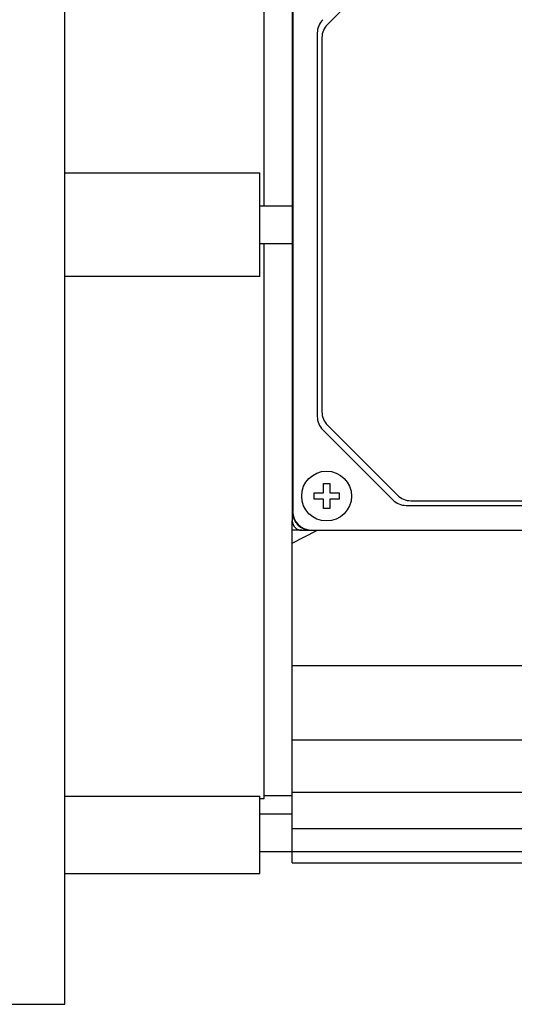
# Model space of a CAD drawing. Extents: x 455 to 2705, y -160 to 1463.
# Drawn here: x 1560 to 1639, y 930 to 1088 of the extents above; entities that cross this region are included whole.
import ezdxf

# ---------------------------------------------------------------- set-up
doc = ezdxf.new("R2010")
doc.units = 0
doc.header["$MEASUREMENT"] = 0
doc.layers.add('AM_0', color=7, linetype='Continuous', lineweight=30)

msp = doc.modelspace()

# ---------------------------------------------------------------- linework, layer by layer
at = {"layer": 'AM_0'}
for p, q in [((1566.91, 930.19, -33), (1566.91, 1180.19, -33)), ((1598.91, 1058.19, -33), (1598.91, 1147.19, -33)), ((1603.41, 1102.69, -33), (1603.41, 1007.69, -33)), ((1603.47, 1101.19, -33), (1603.47, 1009.19, -33)), ((1620.29, 1098.56, -33), (1609.04, 1087.32, -33)), ((1607.41, 1085.95, -33), (1607.41, 1024.43, -33)), ((1608.16, 1085.2, -33), (1608.16, 1025.18, -33)), ((1566.91, 1063.49, -33), (1598.21, 1063.49, -33)), ((1598.21, 1046.89, -33), (1598.21, 1063.49, -33)), ((1603.41, 1058.19, -33), (1598.21, 1058.19, -33)), ((1598.21, 1052.19, -33), (1603.41, 1052.19, -33)), ((1598.91, 963.19, -33), (1598.91, 1052.19, -33)), ((1598.21, 1046.89, -33), (1566.91, 1046.89, -33)), ((1609.04, 1023.06, -33), (1620.29, 1011.82, -33)), ((1608.29, 1022.31, -33), (1619.54, 1011.07, -33)), ((1608.41, 1012.19, -33), (1608.41, 1013.69, -33)), ((1608.41, 1013.69, -33), (1609.41, 1013.69, -33)), ((1609.41, 1013.69, -33), (1609.41, 1012.19, -33)), ((1606.91, 1011.19, -33), (1606.91, 1012.19, -33)), ((1606.91, 1012.19, -33), (1608.41, 1012.19, -33)), ((1609.41, 1012.19, -33), (1610.91, 1012.19, -33)), ((1610.91, 1012.19, -33), (1610.91, 1011.19, -33)), ((1608.41, 1011.19, -33), (1606.91, 1011.19, -33)), ((1608.41, 1009.69, -33), (1608.41, 1011.19, -33)), ((1610.91, 1011.19, -33), (1609.41, 1011.19, -33)), ((1609.41, 1011.19, -33), (1609.41, 1009.69, -33)), ((1622.41, 1010.94, -33), (1682.42, 1010.94, -33)), ((1609.41, 1009.69, -33), (1608.41, 1009.69, -33)), ((1621.66, 1010.19, -33), (1683.17, 1010.19, -33)), ((1603.41, 952.88, -33), (1603.41, 1007.69, -33)), ((1604.91, 1006.19, -33), (1603.41, 1006.19, -33)), ((1603.41, 1004.14, -33), (1607.32, 1006.15, -33)), ((1604.91, 1006.19, -33), (1699.91, 1006.19, -33)), ((1606.41, 1006.24, -33), (1698.41, 1006.24, -33)), ((1603.41, 984.49, -33), (1656.91, 984.49, -33)), ((1603.41, 972.6, -33), (1769.91, 972.6, -33)), ((1566.91, 963.57, -33), (1598.21, 963.57, -33)), ((1598.21, 951.19, -33), (1598.21, 963.57, -33)), ((1598.21, 963.19, -33), (1598.91, 963.19, -33)), ((1598.91, 963.69, -33), (1603.41, 963.69, -33)), ((1603.41, 964.2, -33), (1769.91, 964.2, -33)), ((1603.41, 960.69, -33), (1598.21, 960.69, -33)), ((1603.41, 958.37, -33), (1769.91, 958.37, -33)), ((1598.21, 954.69, -33), (1603.41, 954.69, -33)), ((1603.41, 954.68, -33), (1656.41, 954.68, -33)), ((1603.41, 952.88, -33), (1656.41, 952.88, -33)), ((1566.91, 951.19, -33), (1598.21, 951.19, -33)), ((1552.41, 930.19, -33), (1566.91, 930.19, -33))]:
    msp.add_line(p, q, dxfattribs=at)
msp.add_circle((1608.91, 1011.69, -33), 4, dxfattribs=at)
for centre, radius, start, end in [((1610.41, 1085.95, -33), 3, 135, 180), ((1611.16, 1085.2, -33), 3, 135, 180), ((1611.16, 1025.18, -33), 3, 180, 225), ((1610.41, 1024.43, -33), 3, 180, 225), ((1621.66, 1013.19, -33), 3, 225, 270), ((1622.41, 1013.94, -33), 3, 225, 270), ((1606.41, 1009.19, -33), 3, 180, 270), ((1606.41, 1009.19, -33), 2.95, 180, 270), ((1604.91, 1007.69, -33), 1.5, 180, 270)]:
    msp.add_arc(centre, radius, start, end, dxfattribs=at)

doc.saveas('drawing.dxf')
